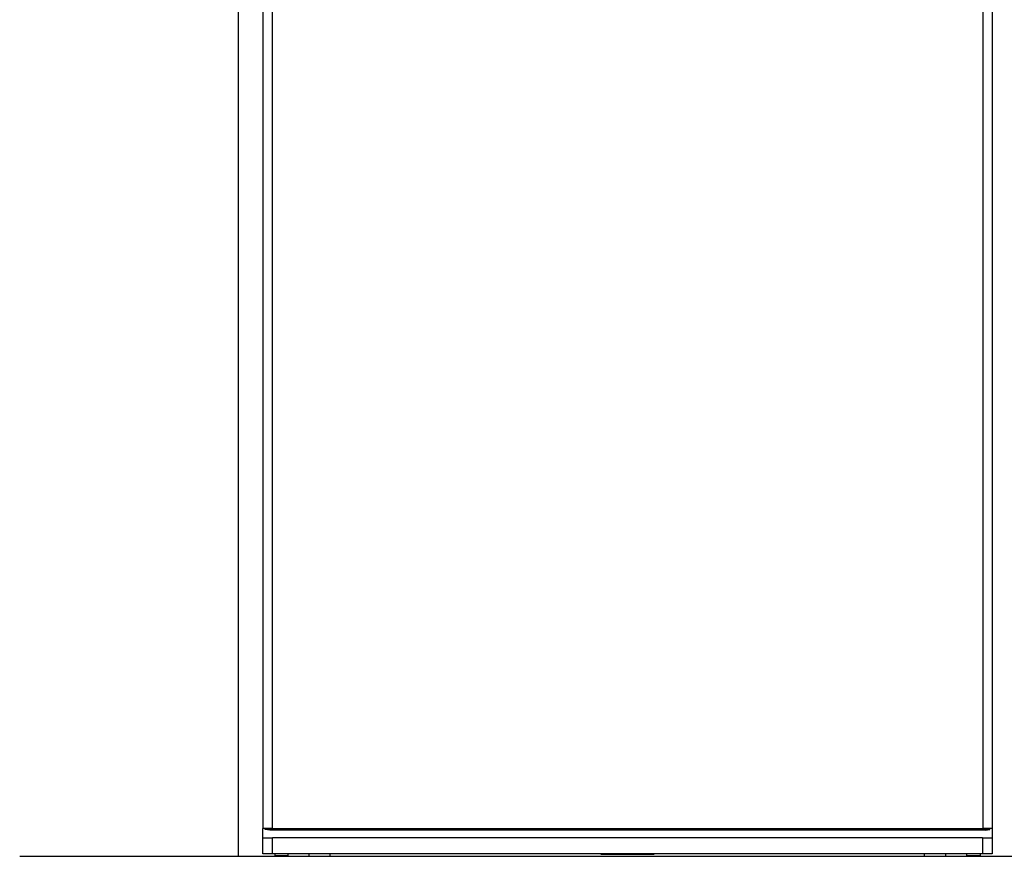
# Model space of a CAD drawing. Units: millimetres. Extents: x 117 to 2935, y 190 to 4305.
# Drawn here: x 117 to 927, y 734 to 1422 of the extents above; entities that cross this region are included whole.
import ezdxf

# ---------------------------------------------------------------- set-up
doc = ezdxf.new("R2010")
doc.units = ezdxf.units.MM
doc.layers.get('0').update_dxf_attribs({"true_color": 0x000000})

msp = doc.modelspace()

# ---------------------------------------------------------------- linework, layer by layer
at = {"color": 1, "linetype": 'Continuous', "lineweight": 25, "true_color": 0xff0000}
msp.add_line((297.02, 733.83), (297.02, 2653.83), dxfattribs=at)
at = {"color": 18, "linetype": 'Continuous', "lineweight": 25, "true_color": 0x000000}
for p, q in [((317.02, 2628.83), (317.02, 756.63)), ((324.7, 2628.83), (324.7, 756.63)), ((909.33, 2628.83), (909.33, 756.63)), ((917.02, 2628.83), (917.02, 756.63)), ((317.02, 748.93), (317.02, 756.63)), ((324.7, 756.63), (317.02, 756.63)), ((319.02, 755.83), (319.02, 756.63)), ((324.78, 755.83), (319.02, 755.83)), ((322.72, 755.33), (319.02, 755.83)), ((324.93, 755.33), (322.72, 755.33)), ((324.7, 756.63), (909.33, 756.63)), ((324.78, 755.83), (324.78, 756.63)), ((909.25, 755.83), (324.78, 755.83)), ((324.93, 755.33), (324.78, 755.83)), ((909.1, 755.33), (324.93, 755.33)), ((909.1, 755.33), (909.25, 755.83)), ((911.32, 755.33), (909.1, 755.33)), ((909.25, 755.83), (909.25, 756.63)), ((915.02, 755.83), (909.25, 755.83)), ((917.02, 756.63), (909.33, 756.63)), ((911.32, 755.33), (915.02, 755.83)), ((915.02, 755.83), (915.02, 756.63)), ((917.02, 756.63), (917.02, 748.93)), ((317.02, 735.83), (317.02, 748.93)), ((317.02, 748.93), (325.02, 748.93)), ((909.02, 748.93), (325.02, 748.93)), ((325.02, 735.83), (325.02, 748.93)), ((909.02, 748.93), (917.02, 748.93)), ((909.02, 748.93), (909.02, 735.83)), ((917.02, 748.93), (917.02, 735.83)), ((325.02, 735.83), (317.02, 735.83)), ((909.02, 735.83), (325.02, 735.83)), ((327.02, 735.83), (327.02, 734.63)), ((327.02, 734.63), (337.89, 734.63)), ((337.89, 733.83), (337.89, 735.83)), ((337.89, 733.83), (355.22, 733.83)), ((355.22, 733.83), (355.22, 735.83)), ((355.22, 733.83), (372.54, 733.83)), ((372.54, 733.83), (372.54, 735.83)), ((595.02, 735.83), (595.02, 735.53)), ((595.02, 735.53), (639.02, 735.53)), ((639.02, 735.83), (639.02, 735.53)), ((861.49, 733.83), (861.49, 735.83)), ((861.49, 733.83), (878.82, 733.83)), ((878.82, 733.83), (878.82, 735.83)), ((878.82, 733.83), (896.14, 733.83)), ((896.14, 733.83), (896.14, 735.83)), ((896.14, 734.63), (907.02, 734.63)), ((907.02, 735.83), (907.02, 734.63)), ((917.02, 735.83), (909.02, 735.83))]:
    msp.add_line(p, q, dxfattribs=at)
at = {"color": 5, "linetype": 'Continuous', "lineweight": 25, "true_color": 0x0000ff}
msp.add_line((117.02, 733.83), (1126.49, 733.83), dxfattribs=at)

doc.saveas('drawing.dxf')
